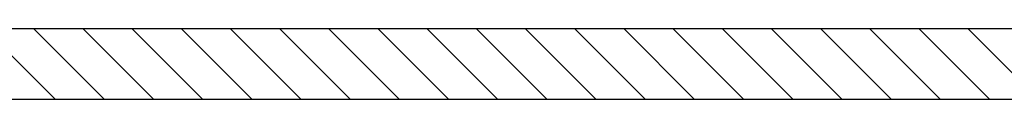
# Model space of a CAD drawing. Units: millimetres. Extents: x -6922 to -6759, y -13613 to -13554.
# Drawn here: x -6797 to -6796, y -13601 to -13601 of the extents above; entities that cross this region are included whole.
import ezdxf

# ---------------------------------------------------------------- set-up
doc = ezdxf.new("R2010")
doc.units = ezdxf.units.MM
doc.layers.add('ARREDI', color=8, linetype='Continuous')

msp = doc.modelspace()

# ---------------------------------------------------------------- linework, layer by layer
at = {"layer": 'ARREDI', "linetype": 'Continuous'}
for p, q in [((-6797.8155, -13600.7891, 1), (-6792.8255, -13600.7891, 1)), ((-6797.2228, -13600.9161, 2), (-6797.3498, -13600.7891, 2)), ((-6797.1344, -13600.9161, 2), (-6797.2614, -13600.7891, 2)), ((-6797.0461, -13600.9161, 2), (-6797.1731, -13600.7891, 2)), ((-6796.9577, -13600.9161, 2), (-6797.0847, -13600.7891, 2)), ((-6796.8693, -13600.9161, 2), (-6796.9963, -13600.7891, 2)), ((-6796.7809, -13600.9161, 2), (-6796.9079, -13600.7891, 2)), ((-6796.6925, -13600.9161, 2), (-6796.8195, -13600.7891, 2)), ((-6796.6041, -13600.9161, 2), (-6796.7311, -13600.7891, 2)), ((-6796.5157, -13600.9161, 2), (-6796.6427, -13600.7891, 2)), ((-6796.4273, -13600.9161, 2), (-6796.5543, -13600.7891, 2)), ((-6796.3389, -13600.9161, 2), (-6796.4659, -13600.7891, 2)), ((-6796.2506, -13600.9161, 2), (-6796.3776, -13600.7891, 2)), ((-6796.1622, -13600.9161, 2), (-6796.2892, -13600.7891, 2)), ((-6796.0738, -13600.9161, 2), (-6796.2008, -13600.7891, 2)), ((-6795.9854, -13600.9161, 2), (-6796.1124, -13600.7891, 2)), ((-6795.897, -13600.9161, 2), (-6796.024, -13600.7891, 2)), ((-6795.8086, -13600.9161, 2), (-6795.9356, -13600.7891, 2)), ((-6795.7202, -13600.9161, 2), (-6795.8472, -13600.7891, 2)), ((-6795.6318, -13600.9161, 2), (-6795.7588, -13600.7891, 2)), ((-6795.5434, -13600.9161, 2), (-6795.6704, -13600.7891, 2)), ((-6795.4551, -13600.9161, 2), (-6795.5821, -13600.7891, 2)), ((-6797.8155, -13600.9161, 1), (-6792.8255, -13600.9161, 1))]:
    msp.add_line(p, q, dxfattribs=at)

doc.saveas('drawing.dxf')
